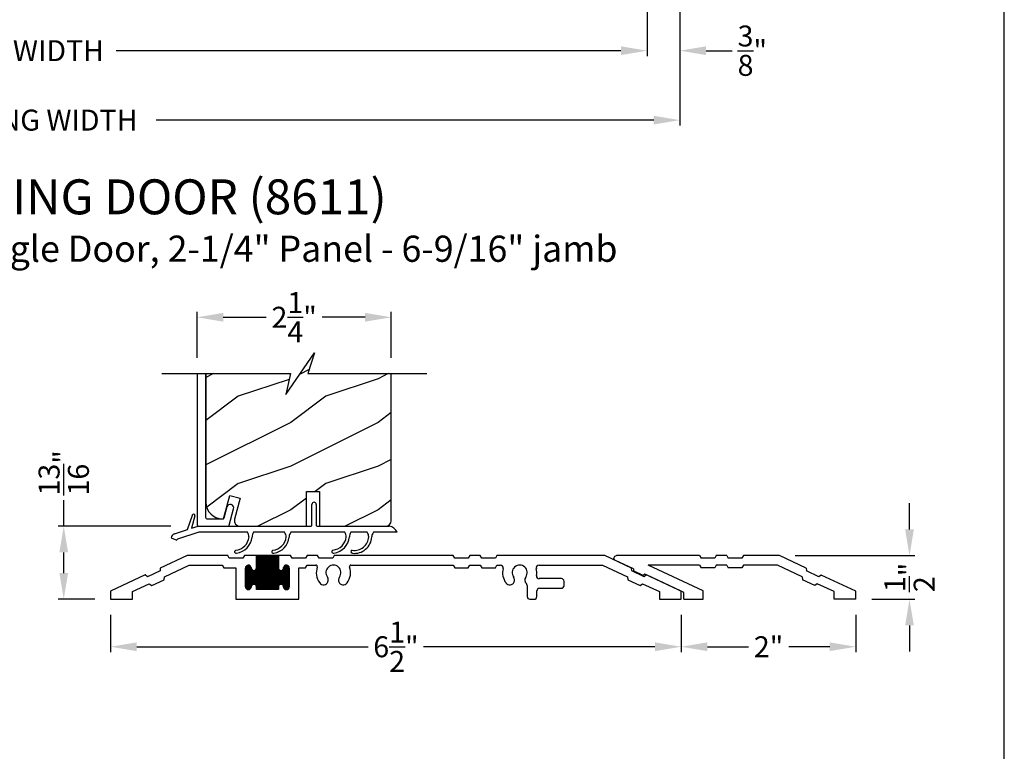
# Model space of a CAD drawing. Extents: x 0 to 68, y 0 to 44.
# Drawn here: x 56.7 to 68, y 19.4 to 27.8 of the extents above; entities that cross this region are included whole.
import ezdxf

# ---------------------------------------------------------------- set-up
doc = ezdxf.new("R2010")
doc.units = 0
doc.header["$LTSCALE"] = 2
doc.header["$MEASUREMENT"] = 0
doc.header["$PDMODE"] = 3
doc.layers.get('0').update_dxf_attribs({"linetype": 'CONTINUOUS'})
doc.layers.get('DEFPOINTS').update_dxf_attribs({"color": 3, "linetype": 'CONTINUOUS'})
doc.layers.add('DIM', color=7, linetype='CONTINUOUS')
doc.styles.add('ARIAL', font='arial.ttf')
doc.styles.get("Standard").update_dxf_attribs({"font": 'arial.ttf'})
doc.dimstyles.get("Standard").update_dxf_attribs({"dimtxt": 0.24, "dimasz": 0.3, "dimexe": 0.0625, "dimexo": 0.18, "dimgap": 0.09, "dimtad": 0, "dimdec": 4, "dimzin": 0, "dimtxsty": 'STANDARD', "dimcen": 0, "dimadec": 5, "dimazin": 3, "dimtfac": 1, "dimtdec": 4, "dimtofl": 0, "dimtmove": 0, "dimatfit": 3, "dimtolj": 1, "dimtzin": 0})

# ---------------------------------------------------------------- blocks, each defined once
blk = doc.blocks.new('A$C58A42A30')
for p, q in [((-1.73, -0.337), (-2.037, -0.48)), ((-1.264, -0.337), (-1.73, -0.337)), ((-1.247, -0.367), (-1.264, -0.337)), ((-1.074, -0.337), (-1.091, -0.367)), ((-0.935, -0.337), (-1.074, -0.337)), ((-0.685, -0.337), (-0.935, -0.337)), ((-0.935, -0.477), (-0.935, -0.337)), ((-0.926, -0.727), (-0.926, -0.337)), ((-0.916, -0.727), (-0.916, -0.337)), ((-0.906, -0.727), (-0.906, -0.337)), ((-0.896, -0.727), (-0.896, -0.337)), ((-0.886, -0.727), (-0.886, -0.337)), ((-0.876, -0.727), (-0.876, -0.337)), ((-0.866, -0.727), (-0.866, -0.337)), ((-0.856, -0.727), (-0.856, -0.337)), ((-0.846, -0.727), (-0.846, -0.337)), ((-0.836, -0.727), (-0.836, -0.337)), ((-0.826, -0.727), (-0.826, -0.337)), ((-0.816, -0.727), (-0.816, -0.337)), ((-0.806, -0.727), (-0.806, -0.337)), ((-0.796, -0.727), (-0.796, -0.337)), ((-0.786, -0.727), (-0.786, -0.337)), ((-0.776, -0.727), (-0.776, -0.337)), ((-0.766, -0.727), (-0.766, -0.337)), ((-0.756, -0.727), (-0.756, -0.337)), ((-0.746, -0.727), (-0.746, -0.337)), ((-0.736, -0.727), (-0.736, -0.337)), ((-0.726, -0.727), (-0.726, -0.337)), ((-0.716, -0.727), (-0.716, -0.337)), ((-0.706, -0.727), (-0.706, -0.337)), ((-0.696, -0.727), (-0.696, -0.337)), ((-0.686, -0.727), (-0.686, -0.337)), ((-0.546, -0.337), (-0.685, -0.337)), ((-0.685, -0.337), (-0.685, -0.477)), ((-0.529, -0.367), (-0.546, -0.337)), ((-0.356, -0.337), (-0.373, -0.367)), ((-0.236, -0.337), (-0.356, -0.337)), ((-0.219, -0.367), (-0.236, -0.337)), ((-0.046, -0.337), (-0.063, -0.367)), ((1.316, -0.337), (-0.046, -0.337)), ((1.333, -0.367), (1.316, -0.337)), ((1.506, -0.337), (1.489, -0.367)), ((1.626, -0.337), (1.506, -0.337)), ((1.643, -0.367), (1.626, -0.337)), ((1.816, -0.337), (1.799, -0.367)), ((3.051, -0.337), (1.816, -0.337)), ((3.357, -0.48), (3.051, -0.337)), ((-1.99, -0.58), (-1.706, -0.447)), ((-1.706, -0.447), (-1.328, -0.447)), ((-1.328, -0.447), (-1.311, -0.477)), ((-1.091, -0.367), (-1.247, -0.367)), ((-1.036, -0.726), (-1.036, -0.448)), ((-1.026, -0.727), (-1.026, -0.447)), ((-1.016, -0.725), (-1.016, -0.449)), ((-0.935, -0.342), (-0.685, -0.342)), ((-0.935, -0.352), (-0.685, -0.352)), ((-0.935, -0.362), (-0.685, -0.362)), ((-0.935, -0.372), (-0.685, -0.372)), ((-0.935, -0.382), (-0.685, -0.382)), ((-0.935, -0.392), (-0.685, -0.392)), ((-0.935, -0.402), (-0.685, -0.402)), ((-0.935, -0.412), (-0.685, -0.412)), ((-0.935, -0.422), (-0.685, -0.422)), ((-0.935, -0.432), (-0.685, -0.432)), ((-0.935, -0.442), (-0.685, -0.442)), ((-0.606, -0.724), (-0.606, -0.45)), ((-0.596, -0.727), (-0.596, -0.447)), ((-0.586, -0.726), (-0.586, -0.448)), ((-0.373, -0.367), (-0.529, -0.367)), ((-0.373, -0.477), (-0.356, -0.447)), ((-0.356, -0.447), (-0.255, -0.447)), ((-0.063, -0.367), (-0.219, -0.367)), ((0.145, -0.447), (1.316, -0.447)), ((1.316, -0.447), (1.333, -0.477)), ((1.489, -0.367), (1.333, -0.367)), ((1.489, -0.477), (1.506, -0.447)), ((1.506, -0.447), (1.626, -0.447)), ((1.626, -0.447), (1.643, -0.477)), ((1.799, -0.367), (1.643, -0.367)), ((1.799, -0.477), (1.816, -0.447)), ((1.816, -0.447), (1.856, -0.447)), ((2.298, -0.447), (3.026, -0.447)), ((3.026, -0.447), (3.311, -0.58)), ((-2.209, -0.56), (-2.605, -0.745)), ((-2.181, -0.58), (-2.209, -0.56)), ((-2.039, -0.514), (-2.181, -0.58)), ((-2.037, -0.48), (-2.039, -0.514)), ((-1.311, -0.477), (-1.17, -0.477)), ((-1.17, -0.477), (-1.17, -0.837)), ((-1.06, -0.472), (-0.996, -0.472)), ((-1.06, -0.695), (-1.06, -0.48)), ((-1.06, -0.482), (-0.995, -0.482)), ((-1.06, -0.492), (-0.991, -0.492)), ((-1.06, -0.502), (-0.982, -0.502)), ((-1.06, -0.512), (-0.56, -0.512)), ((-1.06, -0.522), (-0.56, -0.522)), ((-1.06, -0.532), (-0.56, -0.532)), ((-1.06, -0.542), (-0.56, -0.542)), ((-1.06, -0.552), (-0.56, -0.552)), ((-1.06, -0.562), (-0.56, -0.562)), ((-1.056, -0.711), (-1.056, -0.463)), ((-1.055, -0.462), (-1, -0.462)), ((-1.046, -0.452), (-1.01, -0.452)), ((-1.046, -0.722), (-1.046, -0.453)), ((-1.006, -0.719), (-1.006, -0.456)), ((-0.996, -0.701), (-0.996, -0.473)), ((-0.996, -0.476), (-0.995, -0.477)), ((-0.986, -0.675), (-0.986, -0.499)), ((-0.976, -0.669), (-0.976, -0.505)), ((-0.966, -0.667), (-0.966, -0.507)), ((-0.956, -0.669), (-0.956, -0.506)), ((-0.949, -0.502), (-0.672, -0.502)), ((-0.946, -0.674), (-0.946, -0.5)), ((-0.94, -0.492), (-0.681, -0.492)), ((-0.936, -0.482), (-0.685, -0.482)), ((-0.936, -0.691), (-0.936, -0.483)), ((-0.935, -0.452), (-0.685, -0.452)), ((-0.935, -0.462), (-0.685, -0.462)), ((-0.935, -0.472), (-0.685, -0.472)), ((-0.676, -0.675), (-0.676, -0.499)), ((-0.666, -0.669), (-0.666, -0.505)), ((-0.656, -0.667), (-0.656, -0.507)), ((-0.646, -0.669), (-0.646, -0.506)), ((-0.639, -0.502), (-0.56, -0.502)), ((-0.636, -0.674), (-0.636, -0.5)), ((-0.63, -0.492), (-0.56, -0.492)), ((-0.626, -0.482), (-0.56, -0.482)), ((-0.626, -0.691), (-0.626, -0.483)), ((-0.625, -0.472), (-0.561, -0.472)), ((-0.625, -0.477), (-0.625, -0.476)), ((-0.62, -0.462), (-0.565, -0.462)), ((-0.616, -0.717), (-0.616, -0.457)), ((-0.611, -0.452), (-0.575, -0.452)), ((-0.576, -0.722), (-0.576, -0.452)), ((-0.566, -0.713), (-0.566, -0.461)), ((-0.56, -0.48), (-0.56, -0.695)), ((-0.45, -0.837), (-0.45, -0.477)), ((-0.45, -0.477), (-0.373, -0.477)), ((1.333, -0.477), (1.489, -0.477)), ((1.643, -0.477), (1.799, -0.477)), ((3.36, -0.514), (3.357, -0.48)), ((3.501, -0.58), (3.36, -0.514)), ((3.529, -0.56), (3.501, -0.58)), ((3.926, -0.745), (3.529, -0.56)), ((-2.355, -0.75), (-2.162, -0.66)), ((-2.162, -0.66), (-2.134, -0.68)), ((-2.134, -0.68), (-1.993, -0.614)), ((-1.993, -0.614), (-1.99, -0.58)), ((-1.06, -0.572), (-0.56, -0.572)), ((-1.06, -0.582), (-0.56, -0.582)), ((-1.06, -0.592), (-0.56, -0.592)), ((-1.06, -0.602), (-0.56, -0.602)), ((-1.06, -0.612), (-0.56, -0.612)), ((-1.06, -0.622), (-0.56, -0.622)), ((-1.06, -0.632), (-0.56, -0.632)), ((-1.06, -0.642), (-0.56, -0.642)), ((-1.06, -0.652), (-0.56, -0.652)), ((-1.06, -0.662), (-0.56, -0.662)), ((-1.06, -0.672), (-0.982, -0.672)), ((-0.948, -0.672), (-0.672, -0.672)), ((-0.638, -0.672), (-0.56, -0.672)), ((2.554, -0.602), (2.301, -0.602)), ((2.585, -0.681), (2.585, -0.633)), ((3.311, -0.58), (3.313, -0.614)), ((3.313, -0.614), (3.455, -0.68)), ((3.455, -0.68), (3.483, -0.66)), ((3.483, -0.66), (3.676, -0.75)), ((-2.605, -0.745), (-2.605, -0.837)), ((-2.355, -0.837), (-2.355, -0.75)), ((-1.06, -0.682), (-0.991, -0.682)), ((-1.06, -0.692), (-0.995, -0.692)), ((-1.059, -0.702), (-0.996, -0.702)), ((-1.055, -0.712), (-1.001, -0.712)), ((-1.045, -0.722), (-1.011, -0.722)), ((-0.995, -0.697), (-0.996, -0.698)), ((-0.939, -0.682), (-0.681, -0.682)), ((-0.936, -0.692), (-0.685, -0.692)), ((-0.935, -0.727), (-0.935, -0.697)), ((-0.935, -0.702), (-0.685, -0.702)), ((-0.935, -0.712), (-0.685, -0.712)), ((-0.935, -0.722), (-0.685, -0.722)), ((-0.685, -0.727), (-0.935, -0.727)), ((-0.685, -0.697), (-0.685, -0.727)), ((-0.629, -0.682), (-0.56, -0.682)), ((-0.626, -0.692), (-0.56, -0.692)), ((-0.625, -0.698), (-0.625, -0.697)), ((-0.624, -0.702), (-0.561, -0.702)), ((-0.62, -0.712), (-0.566, -0.712)), ((-0.61, -0.722), (-0.576, -0.722)), ((2.163, -0.682), (2.163, -0.806)), ((2.273, -0.806), (2.273, -0.743)), ((2.304, -0.712), (2.554, -0.712)), ((3.676, -0.75), (3.676, -0.837)), ((3.926, -0.837), (3.926, -0.745)), ((-2.605, -0.837), (-2.355, -0.837)), ((-1.17, -0.837), (-0.45, -0.837)), ((2.194, -0.837), (2.242, -0.837)), ((3.676, -0.837), (3.926, -0.837))]:
    blk.add_line(p, q)
for centre, radius, start, end in [((-1.028, -0.48), 0.0325, 5.8893, 180), ((-0.593, -0.48), 0.0325, 360, 174.1107), ((-0.255, -0.463), 0.016, 340.7198, 90), ((-0.055, -0.533), 0.086, 322.9827, 217.0173), ((0.145, -0.463), 0.016, 90, 199.2802), ((1.856, -0.478), 0.0313, 346.0501, 90), ((2.077, -0.533), 0.086, 322.9827, 217.0173), ((2.298, -0.478), 0.0313, 90, 193.9499), ((-0.965, -0.477), 0.03, 180, 0), ((-0.655, -0.477), 0.03, 180, 0), ((-0.055, -0.533), 0.196, 160.7198, 217.0173), ((-0.055, -0.533), 0.196, 322.9827, 19.2802), ((2.077, -0.533), 0.196, 166.0501, 217.0173), ((2.077, -0.533), 0.196, 350.4466, 13.9499), ((-0.965, -0.697), 0.03, 0, 180), ((-0.655, -0.697), 0.03, 0, 180), ((-0.168, -0.618), 0.055, 217.0173, 37.0173), ((0.057, -0.618), 0.055, 142.9827, 322.9827), ((1.964, -0.618), 0.055, 217.0173, 37.0173), ((2.19, -0.618), 0.055, 142.9827, 227.7741), ((2.132, -0.682), 0.0313, 360, 47.7741), ((2.301, -0.571), 0.0313, 170.4466, 270), ((2.554, -0.633), 0.0312, 0, 90), ((-1.028, -0.695), 0.0325, 180, 354.1107), ((-0.593, -0.695), 0.0325, 185.8893, 0), ((2.304, -0.743), 0.0312, 90, 180), ((2.554, -0.681), 0.0312, 270, 0), ((2.194, -0.806), 0.0312, 180, 270), ((2.242, -0.806), 0.0313, 270, 360)]:
    blk.add_arc(centre, radius, start, end)
blk = doc.blocks.new('*D530')
at = {"layer": 'DEFPOINTS', "color": 0}
for p in [(57.771, 21.153), (64.302, 21.153), (64.302, 20.609)]:
    blk.add_point(p, dxfattribs=at)
at = {"layer": 'DIM', "color": 0}
for p, q in [((57.771, 20.973), (57.771, 20.547)), ((64.302, 20.973), (64.302, 20.547)), ((58.071, 20.609), (60.72, 20.609)), ((64.002, 20.609), (61.353, 20.609))]:
    blk.add_line(p, q, dxfattribs=at)
for points in [[(58.071, 20.659), (58.071, 20.559), (57.771, 20.609)], [(64.002, 20.659), (64.002, 20.559), (64.302, 20.609)]]:
    blk.add_solid(points, dxfattribs=at)
at = {"layer": 'DIM', "color": 0, "insert": (61.037, 20.609), "char_height": 0.24, "attachment_point": 5}
blk.add_mtext('\\A1;6{\\H1x;\\S1/2;}"', dxfattribs=at)
blk = doc.blocks.new('A$C124E3845')
at = {"linetype": 'CONTINUOUS'}
for p, q in [((1.303, 0.01), (1.303, 0.25)), ((1.353, 0.25), (1.353, 0.01))]:
    blk.add_line(p, q, dxfattribs=at)
for centre, radius, start, end in [((1.328, 0.25), 0.025, 360, 180), ((1.293, 0.01), 0.01, 270, 360), ((1.363, 0.01), 0.01, 180, 270)]:
    blk.add_arc(centre, radius, start, end, dxfattribs=at)
blk = doc.blocks.new('A$C113F3BE3')
for p, q in [((0.19, 0.273), (0.244, 0.438)), ((0.273, 0.429), (0.235, 0.287)), ((0.041, 0.224), (0.19, 0.273)), ((0.32, 0.241), (0.074, 0.161)), ((0.235, 0.287), (0.309, 0.311)), ((0.309, 0.311), (1.602, 0.311)), ((0.875, 0.241), (0.32, 0.241)), ((1.3, 0.241), (0.945, 0.241)), ((1.989, 0.241), (1.37, 0.241)), ((1.672, 0.311), (2.496, 0.311)), ((1.722, 0.311), (2.496, 0.311)), ((2.246, 0.241), (2.059, 0.241)), ((2.589, 0.241), (2.316, 0.241)), ((0, 0.177), (0.067, 0.153))]:
    blk.add_line(p, q)
for centre, radius, start, end in [((0.258, 0.433), 0.015, 345.184, 161.871), ((0.802, 0.188), 0.09, 0, 36.3361), ((1.017, 0.188), 0.09, 143.6639, 180), ((1.227, 0.188), 0.09, 0, 36.3361), ((1.442, 0.188), 0.09, 143.6639, 179.3348), ((1.916, 0.188), 0.09, 0, 36.3361), ((2.131, 0.188), 0.09, 143.6639, 179.7245), ((2.173, 0.188), 0.09, 0, 36.3361), ((2.388, 0.188), 0.09, 143.6639, 179.3416), ((2.478, 0.191), 0.122, 24.577, 81.3321), ((0.059, 0.167), 0.06, 108, 170), ((0.077, 0.152), 0.01, 108, 170), ((0.723, 0.206), 0.171, 275.9283, 353.978), ((0.723, 0.206), 0.205, 277.6511, 354.7054), ((1.148, 0.206), 0.171, 275.9283, 353.978), ((1.148, 0.206), 0.205, 277.6511, 354.7054), ((1.836, 0.207), 0.171, 275.9283, 353.978), ((1.837, 0.207), 0.205, 277.6511, 354.7054), ((2.098, 0.2), 0.166, 261.9799, 356.0195), ((2.098, 0.2), 0.2, 263.7265, 356.6078), ((0.745, 0.019), 0.0175, 106.6878, 287.3773), ((1.17, 0.019), 0.0175, 106.6878, 287.3773), ((1.859, 0.02), 0.0175, 106.6878, 287.3773), ((2.076, 0.019), 0.0175, 93.3715, 272.3761)]:
    blk.add_arc(centre, radius, start, end)
blk.add_blockref('A$C124E3845', (0.309, 0.311))
blk = doc.blocks.new('*D536')
at = {"layer": 'DEFPOINTS', "color": 0}
for p in [(60.983, 24.381), (58.761, 23.736), (60.983, 23.736)]:
    blk.add_point(p, dxfattribs=at)
at = {"layer": 'DIM', "color": 0}
for p, q in [((58.761, 23.916), (58.761, 24.443)), ((59.061, 24.381), (59.551, 24.381)), ((60.683, 24.381), (60.193, 24.381)), ((60.983, 23.916), (60.983, 24.443))]:
    blk.add_line(p, q, dxfattribs=at)
for points in [[(59.061, 24.431), (59.061, 24.331), (58.761, 24.381)], [(60.683, 24.431), (60.683, 24.331), (60.983, 24.381)]]:
    blk.add_solid(points, dxfattribs=at)
at = {"layer": 'DIM', "color": 0, "insert": (59.872, 24.381), "char_height": 0.24, "attachment_point": 5}
blk.add_mtext('\\A1;2{\\H1x;\\S1/4;}"', dxfattribs=at)
blk = doc.blocks.new('*D541')
at = {"layer": 'DEFPOINTS', "color": 0}
for p in [(48.468, 29.72), (63.912, 29.72), (63.912, 27.433)]:
    blk.add_point(p, dxfattribs=at)
at = {"layer": 'DIM', "color": 0}
for p, q in [((48.468, 29.54), (48.468, 27.371)), ((63.912, 29.54), (63.912, 27.371)), ((48.768, 27.433), (54.544, 27.433)), ((63.612, 27.433), (57.836, 27.433))]:
    blk.add_line(p, q, dxfattribs=at)
for points in [[(48.768, 27.483), (48.768, 27.383), (48.468, 27.433)], [(63.612, 27.483), (63.612, 27.383), (63.912, 27.433)]]:
    blk.add_solid(points, dxfattribs=at)
at = {"layer": 'DIM', "color": 0, "insert": (56.19, 27.433), "char_height": 0.24, "attachment_point": 5}
blk.add_mtext('\\A1;JAMB / UNIT WIDTH', dxfattribs=at)
blk = doc.blocks.new('*D542')
at = {"layer": 'DEFPOINTS', "color": 0}
for p in [(48.093, 29.72), (64.287, 29.72), (64.287, 26.638)]:
    blk.add_point(p, dxfattribs=at)
at = {"layer": 'DIM', "color": 0}
for p, q in [((48.093, 29.54), (48.093, 26.576)), ((64.287, 29.54), (64.287, 26.576)), ((48.393, 26.638), (54.087, 26.638)), ((63.987, 26.638), (58.293, 26.638))]:
    blk.add_line(p, q, dxfattribs=at)
for points in [[(48.393, 26.688), (48.393, 26.588), (48.093, 26.638)], [(63.987, 26.688), (63.987, 26.588), (64.287, 26.638)]]:
    blk.add_solid(points, dxfattribs=at)
at = {"layer": 'DIM', "color": 0, "insert": (56.19, 26.638), "char_height": 0.24, "attachment_point": 5}
blk.add_mtext('\\A1;ROUGH OPENING WIDTH', dxfattribs=at)
blk = doc.blocks.new('*D553')
at = {"layer": 'DEFPOINTS', "color": 0}
for p in [(63.912, 29.72), (64.287, 29.72), (64.287, 27.433)]:
    blk.add_point(p, dxfattribs=at)
at = {"layer": 'DIM', "color": 0}
for p, q in [((63.912, 29.54), (63.912, 27.371)), ((64.287, 29.54), (64.287, 27.371)), ((63.612, 27.433), (63.312, 27.433)), ((64.587, 27.433), (64.887, 27.433))]:
    blk.add_line(p, q, dxfattribs=at)
for points in [[(63.612, 27.483), (63.612, 27.383), (63.912, 27.433)], [(64.587, 27.483), (64.587, 27.383), (64.287, 27.433)]]:
    blk.add_solid(points, dxfattribs=at)
at = {"layer": 'DIM', "color": 0, "insert": (65.116, 27.433), "char_height": 0.24, "attachment_point": 5}
blk.add_mtext('\\A1;{\\H1x;\\S3/8;}"', dxfattribs=at)
blk = doc.blocks.new('*D559')
at = {"layer": 'DEFPOINTS', "color": 0}
for p in [(57.235, 21.989), (58.639, 21.989), (57.771, 21.153)]:
    blk.add_point(p, dxfattribs=at)
at = {"layer": 'DIM', "color": 0}
for p, q in [((57.235, 21.989), (57.235, 22.289)), ((58.459, 21.989), (57.173, 21.989)), ((57.235, 21.453), (57.235, 21.689)), ((57.591, 21.153), (57.173, 21.153))]:
    blk.add_line(p, q, dxfattribs=at)
for points in [[(57.185, 21.689), (57.285, 21.689), (57.235, 21.989)], [(57.185, 21.453), (57.285, 21.453), (57.235, 21.153)]]:
    blk.add_solid(points, dxfattribs=at)
at = {"layer": 'DIM', "color": 0, "insert": (57.235, 22.6), "char_height": 0.24, "attachment_point": 5, "rotation": 90}
blk.add_mtext('\\A1;{\\H1x;\\S13/16;}"', dxfattribs=at)
blk = doc.blocks.new('*D560')
at = {"layer": 'DEFPOINTS', "color": 0}
for p in [(65.427, 21.653), (66.915, 21.653), (66.302, 21.153)]:
    blk.add_point(p, dxfattribs=at)
at = {"layer": 'DIM', "color": 0}
for p, q in [((66.915, 21.953), (66.915, 22.253)), ((65.607, 21.653), (66.977, 21.653)), ((66.482, 21.153), (66.977, 21.153)), ((66.915, 20.853), (66.915, 20.553))]:
    blk.add_line(p, q, dxfattribs=at)
for points in [[(66.865, 21.953), (66.965, 21.953), (66.915, 21.653)], [(66.865, 20.853), (66.965, 20.853), (66.915, 21.153)]]:
    blk.add_solid(points, dxfattribs=at)
at = {"layer": 'DIM', "color": 0, "insert": (66.915, 21.403), "char_height": 0.24, "attachment_point": 5, "rotation": 90}
blk.add_mtext('\\A1;{\\H1x;\\S1/2;}"', dxfattribs=at)
blk = doc.blocks.new('ADA_SILL_EXT_CL_S_4228')
for p, q in [((-1.81, -0.033), (-1.504, 0.11)), ((-1.764, -0.133), (-1.479, 0)), ((-1.504, 0.11), (-1.09, 0.11)), ((-1.479, 0), (-1.09, 0)), ((-1.09, 0.11), (-1.073, 0.08)), ((-1.09, 0), (-1.073, -0.03)), ((-1.073, 0.08), (-0.917, 0.08)), ((-0.9, 0.11), (-0.917, 0.08)), ((-0.9, 0), (-0.917, -0.03)), ((-0.9, 0.11), (-0.78, 0.11)), ((-0.9, 0), (-0.78, 0)), ((-0.78, 0.11), (-0.763, 0.08)), ((-0.78, 0), (-0.763, -0.03)), ((-0.763, 0.08), (-0.607, 0.08)), ((-0.629, -0.293), (0, 0)), ((-0.59, 0.11), (-0.607, 0.08)), ((-0.59, 0), (-0.607, -0.03)), ((-0.59, 0.11), (0.361, 0.11)), ((-0.59, 0), (0, 0)), ((0.169, -0.043), (0.374, 0.053)), ((-1.954, -0.133), (-1.813, -0.067)), ((-1.81, -0.033), (-1.813, -0.067)), ((-1.073, -0.03), (-0.917, -0.03)), ((-0.763, -0.03), (-0.607, -0.03)), ((-0.409, -0.312), (0.038, -0.104)), ((0.038, -0.104), (0.057, -0.117)), ((0.057, -0.117), (0.167, -0.066)), ((0.169, -0.043), (0.167, -0.066)), ((-2.379, -0.298), (-1.982, -0.113)), ((-2.129, -0.303), (-1.936, -0.213)), ((-1.982, -0.113), (-1.954, -0.133)), ((-1.936, -0.213), (-1.907, -0.233)), ((-1.907, -0.233), (-1.767, -0.167)), ((-1.764, -0.133), (-1.767, -0.167)), ((-2.379, -0.39), (-2.379, -0.298)), ((-2.129, -0.39), (-2.129, -0.303)), ((-0.629, -0.39), (-0.629, -0.293)), ((-0.409, -0.39), (-0.409, -0.312)), ((-2.379, -0.39), (-2.129, -0.39)), ((-0.409, -0.39), (-0.629, -0.39))]:
    blk.add_line(p, q)
blk.add_arc((0.361, 0.08), 0.03, 295, 90)
blk = doc.blocks.new('*D561')
at = {"layer": 'DEFPOINTS', "color": 0}
for p in [(64.302, 21.153), (66.302, 21.153), (64.302, 20.609)]:
    blk.add_point(p, dxfattribs=at)
at = {"layer": 'DIM', "color": 0}
for p, q in [((64.302, 20.973), (64.302, 20.547)), ((66.302, 20.973), (66.302, 20.547)), ((64.602, 20.609), (65.072, 20.609)), ((66.002, 20.609), (65.532, 20.609))]:
    blk.add_line(p, q, dxfattribs=at)
for points in [[(64.602, 20.659), (64.602, 20.559), (64.302, 20.609)], [(66.002, 20.659), (66.002, 20.559), (66.302, 20.609)]]:
    blk.add_solid(points, dxfattribs=at)
at = {"layer": 'DIM', "color": 0, "insert": (65.302, 20.609), "char_height": 0.24, "attachment_point": 5}
blk.add_mtext('\\A1;2"', dxfattribs=at)

msp = doc.modelspace()

# ---------------------------------------------------------------- hatches: boundary and pattern name
h = msp.add_hatch()
h.set_pattern_fill('WOOD2', color=256, style=0)
h.set_pattern_definition([(216.8699, (-210.76848, -0.52455), (2.99999992, 2.00000012), [0.5, -4.5]), (206.5651, (-210.1685, -0.82455), (-0.99999916, -1.0000013), [1.118034, -1.118034]), (198.4349, (-210.16848, -1.32455), (-2.00000043, -0.9999984), [0.632456, -2.529822])])
h.paths.add_polyline_path([(60.98346, 23.73558), (60.02922, 23.73558), (60.10341, 23.97416), (59.775, 23.49699), (59.82922, 23.73558), (58.86146, 23.73558), (58.86146, 22.26339), (58.86508, 22.22671), (58.87577, 22.19145), (58.89315, 22.15895), (58.91653, 22.13046), (58.94502, 22.10708), (58.97752, 22.0897), (59.01279, 22.079), (59.04946, 22.07539), (59.06412, 22.07539, 0.00791809), (59.06437, 22.07559), (59.13533, 22.34039), (59.25507, 22.30831), (59.1907, 22.06807, 0.49314591), (59.25107, 21.98939), (60.01304, 21.98939), (60.01304, 22.19211, -0.59248988), (60.01108, 22.20954), (60.01304, 22.21092), (60.01304, 22.27711, -0.59315558), (60.0111, 22.29455), (60.01304, 22.29592), (60.01304, 22.38762), (60.16198, 22.38762), (60.16198, 21.98939), (60.92096, 21.98939, 0.41421356), (60.98346, 22.05189)])

# ---------------------------------------------------------------- linework, layer by layer
for p, q in [((58.76146, 23.73558), (58.76146, 22.00537)), ((58.86146, 22.08336), (58.86146, 23.73558)), ((59.10221, 22.2094), (59.06774, 22.08078)), ((59.12925, 22.00122), (59.17948, 22.18869)), ((58.77746, 21.98937), (59.1138, 21.98937)), ((58.87146, 22.07336), (59.05808, 22.07336))]:
    msp.add_line(p, q)
msp.add_lwpolyline([(34.00001, 44.00001), (34.00001, 0), (68.00002, 0), (68.00002, 44.00001)], close=True)
msp.add_lwpolyline([(58.35576, 23.73558), (59.82922, 23.73558), (59.775, 23.49699), (60.10341, 23.97416), (60.02922, 23.73558), (61.38917, 23.73558)])
msp.add_lwpolyline([(58.86146, 23.73558), (58.86146, 22.26339), (58.86508, 22.22671), (58.87577, 22.19145), (58.89315, 22.15895), (58.91653, 22.13046), (58.94502, 22.10708), (58.97752, 22.0897), (59.01279, 22.079), (59.04946, 22.07539), (59.06432, 22.07539), (59.13533, 22.34039), (59.25507, 22.30831), (59.1907, 22.06807, 0.49314591), (59.25107, 21.98939), (60.01304, 21.98939), (60.01304, 22.38762), (60.16198, 22.38762), (60.16198, 21.98939), (60.92096, 21.98939, 0.41421356), (60.98346, 22.05189), (60.98346, 23.73558)], format="xyb")
at = {"flags": 128}
for points in [[(59.17948, 22.18869), (59.1805, 22.20427), (59.17549, 22.21905), (59.1652, 22.23078), (59.1512, 22.23768), (59.13563, 22.23871), (59.12085, 22.23369), (59.10911, 22.2234), (59.10221, 22.2094)], [(58.76146, 22.00537), (58.76177, 22.00225), (58.76268, 21.99924), (58.76416, 21.99647), (58.76615, 21.99405), (58.76857, 21.99206), (58.77134, 21.99058), (58.77434, 21.98967), (58.77746, 21.98937)], [(59.1138, 21.98937), (59.1164, 21.98958), (59.11894, 21.99021), (59.12134, 21.99125), (59.12354, 21.99267), (59.12547, 21.99443), (59.1271, 21.99647), (59.12837, 21.99876), (59.12925, 22.00122)]]:
    msp.add_lwpolyline(points, dxfattribs=at)
for centre, start, end in [((58.87146, 22.08336), 180, 270), ((59.05808, 22.08336), 270, 344.99973)]:
    msp.add_arc(centre, 0.01, start, end)

# ---------------------------------------------------------------- block references
for name, p in [('A$C113F3BE3', (58.46289, 21.678)), ('A$C58A42A30', (60.37643, 21.99052))]:
    msp.add_blockref(name, p)
at = {"xscale": -1}
msp.add_blockref('ADA_SILL_EXT_CL_S_4228', (63.92328, 21.54336), dxfattribs=at)

# ---------------------------------------------------------------- texts
at = {"style": 'ARIAL'}
for s, height, p in [('%%UPREMIUM OUTSWING DOOR (8611)', 0.4, (52.13927, 25.55982)), ('Horizontal Section - Single Door, 2-1/4" Panel - 6-9/16" jamb', 0.3, (52.13887, 25.01578))]:
    msp.add_text(s, height=height, dxfattribs=at).set_placement(p)

# ---------------------------------------------------------------- dimensions: what is measured, and where the dimension line sits
at = {"layer": 'DIM'}
for base, p1, p2, text, picture, middle in [((64.28678, 26.63818), (48.09302, 29.72011), (64.28678, 29.72011), 'ROUGH OPENING WIDTH', '*D542', (56.1899, 26.63818)), ((63.91178, 27.4333), (48.46802, 29.72011), (63.91178, 29.72011), 'JAMB / UNIT WIDTH', '*D541', (56.1899, 27.4333))]:
    dim = msp.add_linear_dim(base=base, p1=p1, p2=p2, text=text, dimstyle='STANDARD', override={"dimpost": '\\X'}, dxfattribs=at)
    dim.commit()
    dim.dimension.update_dxf_attribs({"geometry": picture, "text_midpoint": middle})
for base, p1, p2, picture, middle in [((64.28678, 27.4333), (63.91178, 29.72011), (64.28678, 29.72011), '*D553', (65.11553, 27.4333)), ((60.98346, 24.38098), (58.76146, 23.73558), (60.98346, 23.73558), '*D536', (59.87246, 24.38098)), ((64.30208, 20.60932), (57.77108, 21.15336), (64.30208, 21.15336), '*D530', (61.03658, 20.60932)), ((64.30208, 20.60932), (66.30208, 21.15336), (64.30208, 21.15336), '*D561', (65.30208, 20.60932))]:
    dim = msp.add_linear_dim(base=base, p1=p1, p2=p2, dimstyle='STANDARD', override={"dimpost": '\\X'}, dxfattribs=at)
    dim.commit()
    dim.dimension.update_dxf_attribs({"geometry": picture, "text_midpoint": middle})
for base, p1, p2, picture, middle in [((57.23547, 21.98937), (57.77108, 21.15336), (58.63921, 21.98937), '*D559', (57.23547, 22.59964)), ((66.91491, 21.65336), (66.30208, 21.15336), (65.4271, 21.65336), '*D560', (66.91491, 21.40336))]:
    dim = msp.add_linear_dim(base=base, p1=p1, p2=p2, angle=90, dimstyle='STANDARD', override={"dimpost": '\\X'}, dxfattribs=at)
    dim.commit()
    dim.dimension.update_dxf_attribs({"geometry": picture, "text_midpoint": middle})

doc.saveas('drawing.dxf')
